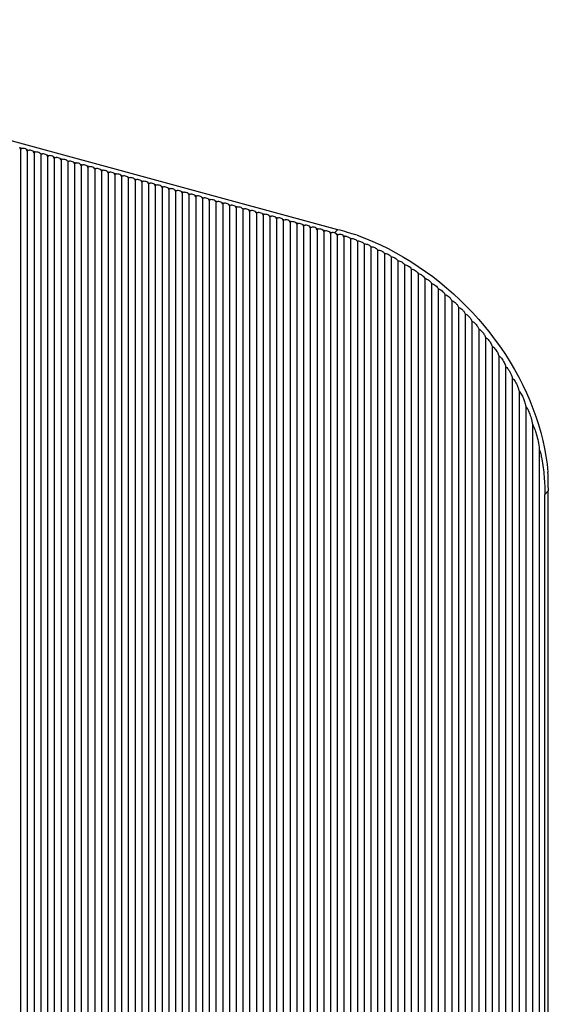
# Model space of a CAD drawing. Units: inches. Extents: x 258 to 3720, y 253 to 6068.
# Drawn here: x 812 to 1367, y 5018 to 6052 of the extents above; entities that cross this region are included whole.
import ezdxf

# ---------------------------------------------------------------- set-up
doc = ezdxf.new("R2010")
doc.units = ezdxf.units.IN
doc.header["$MEASUREMENT"] = 0

msp = doc.modelspace()

# ---------------------------------------------------------------- linework, layer by layer
at = {"color": 7, "linetype": 'Continuous', "lineweight": 25}
for p, q in [((1145.9, 5831.5), (334.9, 6052)), ((811.8, 5917.7), (814.6, 5916.9)), ((812.7, 5916), (812.7, 4117.7)), ((818.9, 5915.8), (821.7, 5915)), ((819.8, 5914.1), (819.8, 4115.7)), ((826, 5913.8), (828.8, 5913.1)), ((826.9, 5912.2), (826.9, 4113.8)), ((833, 5911.9), (835.8, 5911.2)), ((834, 5910.2), (834, 4111.9)), ((840.1, 5910), (842.9, 5909.2)), ((841, 5908.3), (841, 4110)), ((847.2, 5908.1), (850, 5907.3)), ((848.1, 5906.4), (848.1, 4108)), ((854.3, 5906.2), (857.1, 5905.4)), ((855.2, 5904.5), (855.2, 4106.1)), ((861.3, 5904.2), (864.1, 5903.5)), ((862.3, 5902.5), (862.3, 4104.2)), ((868.4, 5902.3), (871.2, 5901.5)), ((869.3, 5900.6), (869.3, 4102.3)), ((875.5, 5900.4), (878.3, 5899.6)), ((876.4, 5898.7), (876.4, 4100.4)), ((882.6, 5898.5), (885.4, 5897.7)), ((883.5, 5896.8), (883.5, 4098.4)), ((889.6, 5896.5), (892.4, 5895.8)), ((890.6, 5894.8), (890.6, 4096.5)), ((896.7, 5894.6), (899.5, 5893.9)), ((897.6, 5892.9), (897.6, 4094.6)), ((903.8, 5892.7), (906.6, 5891.9)), ((904.7, 5891), (904.7, 4092.7)), ((910.9, 5890.8), (913.7, 5890)), ((911.8, 5889.1), (911.8, 4090.7)), ((917.9, 5888.8), (920.7, 5888.1)), ((918.9, 5887.2), (918.9, 4088.8)), ((925, 5886.9), (927.8, 5886.2)), ((925.9, 5885.2), (925.9, 4086.9)), ((932.1, 5885), (934.9, 5884.2)), ((933, 5883.3), (933, 4085)), ((939.2, 5883.1), (942, 5882.3)), ((940.1, 5881.4), (940.1, 4083)), ((946.2, 5881.2), (949, 5880.4)), ((947.2, 5879.5), (947.2, 4081.1)), ((953.3, 5879.2), (956.1, 5878.5)), ((954.2, 5877.5), (954.2, 4079.2)), ((960.4, 5877.3), (963.2, 5876.5)), ((961.3, 5875.6), (961.3, 4077.3)), ((967.5, 5875.4), (970.3, 5874.6)), ((968.4, 5873.7), (968.4, 4075.4)), ((974.5, 5873.5), (977.3, 5872.7)), ((975.5, 5871.8), (975.5, 4073.4)), ((981.6, 5871.5), (984.4, 5870.8)), ((982.5, 5869.8), (982.5, 4071.5)), ((988.7, 5869.6), (991.5, 5868.9)), ((989.6, 5867.9), (989.6, 4069.6)), ((995.8, 5867.7), (998.6, 5866.9)), ((996.7, 5866), (996.7, 4067.7)), ((1002.8, 5865.8), (1005.6, 5865)), ((1003.8, 5864.1), (1003.8, 4065.7)), ((1009.9, 5863.9), (1012.7, 5863.1)), ((1010.8, 5862.2), (1010.8, 4063.8)), ((1017, 5861.9), (1019.8, 5861.2)), ((1017.9, 5860.2), (1017.9, 4061.9)), ((1024.1, 5860), (1026.9, 5859.2)), ((1025, 5858.3), (1025, 4060)), ((1031.1, 5858.1), (1033.9, 5857.3)), ((1032.1, 5856.4), (1032.1, 4058.1)), ((1038.2, 5856.2), (1041, 5855.4)), ((1039.1, 5854.5), (1039.1, 4056.1)), ((1045.3, 5854.2), (1048.1, 5853.5)), ((1046.2, 5852.5), (1046.2, 4054.2)), ((1052.4, 5852.3), (1055.2, 5851.6)), ((1053.3, 5850.6), (1053.3, 4052.3)), ((1059.4, 5850.4), (1062.2, 5849.6)), ((1060.4, 5848.7), (1060.4, 4050.4)), ((1066.5, 5848.5), (1069.3, 5847.7)), ((1067.5, 5846.8), (1067.5, 4048.4)), ((1073.6, 5846.5), (1076.4, 5845.8)), ((1074.5, 5844.9), (1074.5, 4046.5)), ((1080.7, 5844.6), (1083.5, 5843.9)), ((1081.6, 5842.9), (1081.6, 4044.6)), ((1087.7, 5842.7), (1090.5, 5841.9)), ((1088.7, 5841), (1088.7, 4042.7)), ((1094.8, 5840.8), (1097.6, 5840)), ((1095.8, 5839.1), (1095.8, 4040.7)), ((1101.9, 5838.9), (1104.7, 5838.1)), ((1101.9, 5838.9), (1104.7, 5838.1)), ((1102.8, 5837.2), (1102.8, 4038.8)), ((1109, 5836.9), (1111.8, 5836.2)), ((1109.9, 5835.2), (1109.9, 4036.9)), ((1116, 5835), (1118.8, 5834.2)), ((1117, 5833.3), (1117, 4035)), ((1123.1, 5833.1), (1125.9, 5832.3)), ((1124.1, 5831.4), (1124.1, 4033.1)), ((1130.2, 5831.2), (1133, 5830.4)), ((1130.2, 5831.2), (1133, 5830.4)), ((1142.2, 5827.9), (1145.9, 5831.6)), ((1131.1, 5829.5), (1131.1, 4031.1)), ((1137.3, 5829.2), (1140.1, 5828.5)), ((1138.2, 5827.5), (1138.2, 4029.2)), ((1144.3, 5827.3), (1147.1, 5826.6)), ((1145.3, 5825.6), (1145.3, 4027.3)), ((1151.4, 5825.4), (1154.2, 5824.6)), ((1152.4, 5823.7), (1152.4, 4025.4)), ((1159.4, 5821.8), (1159.4, 4023.4)), ((1166.5, 5819.4), (1166.5, 4021.5)), ((1173.6, 5816.5), (1173.6, 4019.6)), ((1180.7, 5813.5), (1180.7, 4017.7)), ((1187.7, 5810.2), (1187.7, 4015.7)), ((1194.8, 5806.7), (1194.8, 4013.8)), ((1201.9, 5803), (1201.9, 4011.9)), ((1209, 5799), (1209, 4010)), ((1216, 5794.8), (1216, 4008.1)), ((1223.1, 5790.3), (1223.1, 4006.1)), ((1230.2, 5785.5), (1230.2, 4004.2)), ((1237.3, 5780.4), (1237.3, 4002.3)), ((1244.3, 5775.1), (1244.3, 4000.4)), ((1251.4, 5769.4), (1251.4, 3998.4)), ((1258.5, 5763.4), (1258.5, 3996.5)), ((1265.6, 5757), (1265.6, 3994.6)), ((1272.6, 5750.3), (1272.6, 3992.7)), ((1279.7, 5743.1), (1279.7, 3990.7)), ((1286.8, 5735.4), (1286.8, 3988.8)), ((1293.9, 5727.3), (1293.9, 3986.9)), ((1300.9, 5718.6), (1300.9, 3985)), ((1308, 5709.2), (1308, 3983.1)), ((1315.1, 5699), (1315.1, 3981.1)), ((1322.2, 5688), (1322.2, 3979.2)), ((1329.2, 5675.7), (1329.2, 3977.3)), ((1336.3, 5662), (1336.3, 3975.4)), ((1343.4, 5646.2), (1343.4, 3973.4)), ((1350.5, 5627.1), (1350.5, 3971.5)), ((1357.5, 5601.1), (1357.5, 3969.6)), ((1367, 5557.2), (1363.4, 5553.6)), ((1363.4, 3969.6), (1363.4, 5553.6)), ((1367, 3973.1), (1367, 5557.2))]:
    msp.add_line(p, q, dxfattribs=at)
at = {"color": 7, "linetype": 'Continuous', "lineweight": 25, "flags": 128}
msp.add_lwpolyline([(1166.1, 5825.8), (1174.4, 5822.7), (1182.6, 5819.2), (1190.8, 5815.6), (1198.9, 5811.6), (1207, 5807.3), (1214.9, 5802.8), (1222.8, 5798), (1230.5, 5793), (1238.2, 5787.7), (1245.7, 5782.2), (1253, 5776.4), (1260.2, 5770.5), (1267.3, 5764.3), (1274.2, 5757.9), (1280.9, 5751.3), (1287.4, 5744.5), (1293.7, 5737.5), (1299.8, 5730.4), (1305.6, 5723.1), (1311.3, 5715.6), (1316.7, 5708), (1321.9, 5700.3), (1326.8, 5692.5), (1331.5, 5684.6), (1335.9, 5676.5), (1340.1, 5668.4), (1344, 5660.2), (1347.5, 5652), (1350.9, 5643.7), (1353.9, 5635.4), (1356.6, 5627), (1359, 5618.6), (1361.2, 5610.3), (1363, 5601.9), (1364.5, 5593.6), (1365.7, 5585.3), (1366.6, 5577)], dxfattribs=at)
at = {"color": 7, "linetype": 'Continuous', "lineweight": 25}
for centre, start, end in [((814.5, 5908.1), 60.1996, 89.3914), ((821.6, 5906.2), 60.1996, 89.3914), ((828.7, 5904.3), 60.1996, 89.3914), ((835.7, 5902.4), 60.1997, 89.3913), ((842.8, 5900.5), 60.1997, 89.3913), ((849.9, 5898.5), 60.1994, 89.3916), ((857, 5896.6), 60.1997, 89.3913), ((864, 5894.7), 60.1997, 89.3913), ((871.1, 5892.8), 60.1994, 89.3916), ((878.2, 5890.8), 60.1997, 89.3913), ((885.3, 5888.9), 60.1997, 89.3913), ((892.3, 5887), 60.1997, 89.3913), ((899.4, 5885.1), 60.1992, 89.3918), ((906.5, 5883.1), 60.1997, 89.3913), ((913.6, 5881.2), 60.1997, 89.3913), ((920.6, 5879.3), 60.1997, 89.3913), ((927.7, 5877.4), 60.1994, 89.3916), ((934.8, 5875.5), 60.1997, 89.3913), ((941.9, 5873.5), 60.1997, 89.3913), ((948.9, 5871.6), 60.1994, 89.3916), ((956, 5869.7), 60.1994, 89.3916), ((963.1, 5867.8), 60.1997, 89.3913), ((970.2, 5865.8), 60.1997, 89.3913), ((977.2, 5863.9), 60.1994, 89.3916), ((984.3, 5862), 60.1997, 89.3913), ((991.4, 5860.1), 60.1997, 89.3913), ((998.5, 5858.2), 60.1997, 89.3913), ((1005.5, 5856.2), 60.1994, 89.3916), ((1012.6, 5854.3), 60.1997, 89.3913), ((1019.7, 5852.4), 60.1997, 89.3913), ((1026.8, 5850.5), 60.1994, 89.3916), ((1033.8, 5848.5), 60.1994, 89.3916), ((1040.9, 5846.6), 60.1997, 89.3913), ((1048, 5844.7), 60.1997, 89.3913), ((1055.1, 5842.8), 60.1994, 89.3916), ((1062.2, 5840.8), 60.1997, 89.3913), ((1069.2, 5838.9), 60.1997, 89.3913), ((1076.3, 5837), 60.1997, 89.3913), ((1083.4, 5835.1), 60.1997, 89.3913), ((1090.5, 5833.2), 60.1997, 89.3913), ((1097.5, 5831.2), 60.1997, 89.3913), ((1104.6, 5829.3), 60.1997, 89.3913), ((1111.7, 5827.4), 60.1997, 89.3913), ((1118.8, 5825.5), 60.1997, 89.3913), ((1125.8, 5823.5), 60.1997, 89.3913), ((1132.9, 5821.6), 60.1997, 89.3913), ((1140, 5819.7), 60.1997, 89.3913), ((1147.1, 5817.8), 60.1997, 89.3913)]:
    msp.add_arc(centre, 8.78, start, end, dxfattribs=at)
for centre, major_axis, ratio, start_param, end_param in [((807.1, 5910.9), (3.3, 7.83), 0.653074, 5.653058, 5.962327), ((814.1, 5909), (3.3, 7.83), 0.653074, 0.495686, 0.804955), ((814.1, 5909), (3.3, 7.83), 0.653074, 5.653058, 5.962327), ((821.2, 5907.1), (3.3, 7.83), 0.653074, 0.495686, 0.804955), ((821.2, 5907.1), (3.3, 7.83), 0.653074, 5.653058, 5.962327), ((828.3, 5905.2), (3.3, 7.83), 0.653074, 0.495686, 0.804955), ((828.3, 5905.2), (3.3, 7.83), 0.653074, 5.653058, 5.962327), ((835.4, 5903.3), (3.3, 7.83), 0.653074, 0.495686, 0.804955), ((835.4, 5903.3), (3.3, 7.83), 0.653074, 5.653058, 5.962327), ((842.4, 5901.3), (3.3, 7.83), 0.653074, 0.495686, 0.804955), ((842.4, 5901.3), (3.3, 7.83), 0.653074, 5.653058, 5.962327), ((849.5, 5899.4), (3.3, 7.83), 0.653074, 0.495686, 0.804955), ((849.5, 5899.4), (3.3, 7.83), 0.653074, 5.653058, 5.962327), ((856.6, 5897.5), (3.3, 7.83), 0.653074, 0.495686, 0.804955), ((856.6, 5897.5), (3.3, 7.83), 0.653074, 5.653058, 5.962327), ((863.7, 5895.6), (3.3, 7.83), 0.653074, 0.495686, 0.804955), ((863.7, 5895.6), (3.3, 7.83), 0.653074, 5.653058, 5.962327), ((870.7, 5893.6), (3.3, 7.83), 0.653074, 0.495686, 0.804955), ((870.7, 5893.6), (3.3, 7.83), 0.653074, 5.653058, 5.962327), ((877.8, 5891.7), (3.3, 7.83), 0.653074, 0.495686, 0.804955), ((877.8, 5891.7), (3.3, 7.83), 0.653074, 5.653058, 5.962327), ((884.9, 5889.8), (3.3, 7.83), 0.653074, 0.495686, 0.804955), ((884.9, 5889.8), (3.3, 7.83), 0.653074, 5.653058, 5.962327), ((892, 5887.9), (3.3, 7.83), 0.653074, 0.495686, 0.804955), ((892, 5887.9), (3.3, 7.83), 0.653074, 5.653058, 5.962327), ((899, 5885.9), (3.3, 7.83), 0.653074, 0.495686, 0.804955), ((899, 5885.9), (3.3, 7.83), 0.653074, 5.653058, 5.962327), ((906.1, 5884), (3.3, 7.83), 0.653074, 0.495686, 0.804955), ((906.1, 5884), (3.3, 7.83), 0.653074, 5.653058, 5.962327), ((913.2, 5882.1), (3.3, 7.83), 0.653074, 0.495686, 0.804955), ((913.2, 5882.1), (3.3, 7.83), 0.653074, 5.653058, 5.962327), ((920.3, 5880.2), (3.3, 7.83), 0.653074, 0.495686, 0.804955), ((920.3, 5880.2), (3.3, 7.83), 0.653074, 5.653058, 5.962327), ((927.3, 5878.3), (3.3, 7.83), 0.653074, 0.495686, 0.804955), ((927.3, 5878.3), (3.3, 7.83), 0.653074, 5.653058, 5.962327), ((934.4, 5876.3), (3.3, 7.83), 0.653074, 0.495686, 0.804955), ((934.4, 5876.3), (3.3, 7.83), 0.653074, 5.653058, 5.962327), ((941.5, 5874.4), (3.3, 7.83), 0.653074, 0.495686, 0.804955), ((941.5, 5874.4), (3.3, 7.83), 0.653074, 5.653058, 5.962327), ((948.6, 5872.5), (3.3, 7.83), 0.653074, 0.495686, 0.804955), ((948.6, 5872.5), (3.3, 7.83), 0.653074, 5.653058, 5.962327), ((955.6, 5870.6), (3.3, 7.83), 0.653074, 0.495686, 0.804955), ((955.6, 5870.6), (3.3, 7.83), 0.653074, 5.653058, 5.962327), ((962.7, 5868.6), (3.3, 7.83), 0.653074, 0.495686, 0.804955), ((962.7, 5868.6), (3.3, 7.83), 0.653074, 5.653058, 5.962327), ((969.8, 5866.7), (3.3, 7.83), 0.653074, 0.495686, 0.804955), ((969.8, 5866.7), (3.3, 7.83), 0.653074, 5.653058, 5.962327), ((976.9, 5864.8), (3.3, 7.83), 0.653074, 0.495686, 0.804955), ((976.9, 5864.8), (3.3, 7.83), 0.653074, 5.653058, 5.962327), ((983.9, 5862.9), (3.3, 7.83), 0.653074, 0.495686, 0.804955), ((983.9, 5862.9), (3.3, 7.83), 0.653074, 5.653058, 5.962327), ((991, 5860.9), (3.3, 7.83), 0.653074, 0.495686, 0.804955), ((991, 5860.9), (3.3, 7.83), 0.653074, 5.653058, 5.962327), ((998.1, 5859), (3.3, 7.83), 0.653074, 0.495686, 0.804955), ((998.1, 5859), (3.3, 7.83), 0.653074, 5.653058, 5.962327), ((1005.2, 5857.1), (3.3, 7.83), 0.653074, 0.495686, 0.804955), ((1005.2, 5857.1), (3.3, 7.83), 0.653074, 5.653058, 5.962327), ((1012.2, 5855.2), (3.3, 7.83), 0.653074, 0.495686, 0.804955), ((1012.2, 5855.2), (3.3, 7.83), 0.653074, 5.653058, 5.962327), ((1019.3, 5853.3), (3.3, 7.83), 0.653074, 0.495686, 0.804955), ((1019.3, 5853.3), (3.3, 7.83), 0.653074, 5.653058, 5.962327), ((1026.4, 5851.3), (3.3, 7.83), 0.653074, 0.495686, 0.804955), ((1026.4, 5851.3), (3.3, 7.83), 0.653074, 5.653058, 5.962327), ((1033.5, 5849.4), (3.3, 7.83), 0.653074, 0.495686, 0.804955), ((1033.5, 5849.4), (3.3, 7.83), 0.653074, 5.653058, 5.962327), ((1040.5, 5847.5), (3.3, 7.83), 0.653074, 0.495686, 0.804955), ((1040.5, 5847.5), (3.3, 7.83), 0.653074, 5.653058, 5.962327), ((1047.6, 5845.6), (3.3, 7.83), 0.653074, 0.495686, 0.804955), ((1047.6, 5845.6), (3.3, 7.83), 0.653074, 5.653058, 5.962327), ((1054.7, 5843.6), (3.3, 7.83), 0.653074, 0.495686, 0.804955), ((1054.7, 5843.6), (3.3, 7.83), 0.653074, 5.653058, 5.962327), ((1061.8, 5841.7), (3.3, 7.83), 0.653074, 0.495686, 0.804955), ((1061.8, 5841.7), (3.3, 7.83), 0.653074, 5.653058, 5.962327), ((1068.8, 5839.8), (3.3, 7.83), 0.653074, 0.495686, 0.804955), ((1068.8, 5839.8), (3.3, 7.83), 0.653074, 5.653058, 5.962327), ((1075.9, 5837.9), (3.3, 7.83), 0.653074, 0.495686, 0.804955), ((1075.9, 5837.9), (3.3, 7.83), 0.653074, 5.653058, 5.962327), ((1083, 5835.9), (3.3, 7.83), 0.653074, 0.495686, 0.804955), ((1083, 5835.9), (3.3, 7.83), 0.653074, 5.653058, 5.962327), ((1090.1, 5834), (3.3, 7.83), 0.653074, 0.495686, 0.804955), ((1090.1, 5834), (3.3, 7.83), 0.653074, 5.653058, 5.962327), ((1097.2, 5832.1), (3.3, 7.83), 0.653074, 0.495686, 0.804955), ((1097.2, 5832.1), (3.3, 7.83), 0.653074, 5.653058, 5.962327), ((1097.2, 5832.1), (3.3, 7.83), 0.653074, 5.653058, 5.962327), ((1104.2, 5830.2), (3.3, 7.83), 0.653074, 0.495686, 0.804955), ((1104.2, 5830.2), (3.3, 7.83), 0.653074, 0.495686, 0.804955), ((1104.2, 5830.2), (3.3, 7.83), 0.653074, 5.653058, 5.962327), ((1111.3, 5828.3), (3.3, 7.83), 0.653074, 0.495686, 0.804955), ((1111.3, 5828.3), (3.3, 7.83), 0.653074, 5.653058, 5.962327), ((1118.4, 5826.3), (3.3, 7.83), 0.653074, 0.495686, 0.804955), ((1118.4, 5826.3), (3.3, 7.83), 0.653074, 5.653058, 5.962327), ((1125.5, 5824.4), (3.3, 7.83), 0.653074, 0.495686, 0.804955), ((1125.5, 5824.4), (3.3, 7.83), 0.653074, 5.653058, 5.962327), ((1125.5, 5824.4), (3.3, 7.83), 0.653074, 5.653058, 5.962327), ((1262.6, 5731.1), (249, -104.9), 0.207998, 2.054288, 2.143761), ((1262.6, 5731.1), (249, -104.9), 0.207998, 2.054288, 2.143761), ((1132.5, 5822.5), (3.3, 7.83), 0.653074, 0.495686, 0.804955), ((1132.5, 5822.5), (3.3, 7.83), 0.653074, 0.495686, 0.804955), ((1132.5, 5822.5), (3.3, 7.83), 0.653074, 5.653058, 5.962327), ((1139.6, 5820.6), (3.3, 7.83), 0.653074, 0.495686, 0.804955), ((1139.6, 5820.6), (3.3, 7.83), 0.653074, 5.653058, 5.962327), ((1146.7, 5818.6), (3.3, 7.83), 0.653074, 0.495686, 0.804955), ((1146.7, 5818.6), (3.3, 7.83), 0.653074, 5.653058, 5.962327), ((1153.8, 5816.7), (3.3, 7.83), 0.653074, 0.495686, 0.804955), ((1025.5, 5499.7), (135.5, 321.7), 0.653074, 0.006363, 0.008287), ((1153.8, 5816.7), (3.3, 7.83), 0.653074, 5.653058, 5.709347), ((1160.8, 5814.8), (3.3, 7.83), 0.653074, 0.7589, 0.804955), ((1262.6, 5731.1), (-71.5, 275.3), 0.276616, 3.958802, 4.048275)]:
    msp.add_ellipse(centre, major_axis=major_axis, ratio=ratio, start_param=start_param, end_param=end_param, dxfattribs=at)
for points, knots in [([(1159.3, 5822.1), (1159, 5822.4), (1158.4, 5823.1), (1156.9, 5823.8), (1155.1, 5824.3), (1154, 5824.3), (1153.5, 5824.3)], [0, 0, 0, 0, 0.2366913, 0.5202247, 0.803852, 1, 1, 1, 1]), ([(1166.5, 5819.4), (1166.2, 5819.7), (1165.6, 5820.5), (1163.9, 5821.3), (1162, 5821.9), (1160.5, 5822), (1159.8, 5822), (1159.7, 5822)], [0, 0, 0, 0, 0.243934, 0.487849, 0.73209, 0.975893, 1, 1, 1, 1]), ([(1173.6, 5816.5), (1173.3, 5816.9), (1172.6, 5817.7), (1171, 5818.6), (1169, 5819.2), (1167.5, 5819.4), (1166.7, 5819.4), (1166.5, 5819.4)], [0, 0, 0, 0, 0.236723, 0.473404, 0.710759, 0.947589, 1, 1, 1, 1]), ([(1173.6, 5816.5), (1174.3, 5816.5), (1175.6, 5816.5), (1177.7, 5815.9), (1179.4, 5815), (1180.3, 5814.1), (1180.6, 5813.6), (1180.7, 5813.5)], [0, 0, 0, 0, 0.235791, 0.471508, 0.708967, 0.947599, 1, 1, 1, 1]), ([(1180.7, 5813.5), (1181.3, 5813.5), (1182.7, 5813.4), (1184.7, 5812.7), (1186.5, 5811.8), (1187.4, 5810.9), (1187.7, 5810.3), (1187.7, 5810.2)], [0, 0, 0, 0, 0.236326, 0.472557, 0.711288, 0.951516, 1, 1, 1, 1]), ([(1187.7, 5810.2), (1188.4, 5810.2), (1189.8, 5810.1), (1191.8, 5809.4), (1193.6, 5808.3), (1194.4, 5807.4), (1194.8, 5806.8), (1194.8, 5806.7)], [0, 0, 0, 0, 0.23701, 0.473872, 0.714168, 0.956274, 1, 1, 1, 1]), ([(1194.8, 5806.7), (1195.5, 5806.7), (1196.9, 5806.5), (1198.9, 5805.7), (1200.6, 5804.6), (1201.5, 5803.6), (1201.8, 5803.1), (1201.9, 5803)], [0, 0, 0, 0, 0.23782, 0.475457, 0.717611, 0.961949, 1, 1, 1, 1]), ([(1201.9, 5803), (1202.6, 5802.9), (1204, 5802.7), (1206, 5801.9), (1207.7, 5800.7), (1208.6, 5799.6), (1208.9, 5799.1), (1209, 5799)], [0, 0, 0, 0, 0.238772, 0.477309, 0.721661, 0.968577, 1, 1, 1, 1]), ([(1209, 5799), (1209.7, 5798.9), (1211.1, 5798.7), (1213.1, 5797.7), (1214.9, 5796.4), (1215.7, 5795.4), (1216, 5794.8)], [0, 0, 0, 0, 0.239973, 0.479655, 0.726663, 1, 1, 1, 1]), ([(1216, 5794.8), (1216.7, 5794.6), (1218.2, 5794.4), (1220.2, 5793.4), (1222, 5792), (1222.7, 5790.9), (1223.1, 5790.3)], [0, 0, 0, 0, 0.241205, 0.482046, 0.731976, 1, 1, 1, 1]), ([(1223.1, 5790.3), (1223.8, 5790.1), (1225.3, 5789.8), (1227.3, 5788.7), (1229.1, 5787.3), (1229.8, 5786.1), (1230.2, 5785.5)], [0, 0, 0, 0, 0.242594, 0.484758, 0.738047, 1, 1, 1, 1]), ([(1230.2, 5785.5), (1230.9, 5785.3), (1232.4, 5785), (1234.4, 5783.8), (1236.2, 5782.2), (1236.9, 5781), (1237.3, 5780.4)], [0, 0, 0, 0, 0.244162, 0.487808, 0.744949, 1, 1, 1, 1]), ([(1237.3, 5780.4), (1238, 5780.2), (1239.5, 5779.8), (1241.5, 5778.5), (1243.3, 5776.9), (1244, 5775.7), (1244.3, 5775.1)], [0, 0, 0, 0, 0.245912, 0.491231, 0.752777, 1, 1, 1, 1]), ([(1244.3, 5775.1), (1245.1, 5774.9), (1246.6, 5774.4), (1248.7, 5773), (1250.4, 5771.3), (1251.1, 5770), (1251.4, 5769.4)], [0, 0, 0, 0, 0.247886, 0.495066, 0.76166, 1, 1, 1, 1]), ([(1251.4, 5769.4), (1252.2, 5769.1), (1253.7, 5768.6), (1255.8, 5767.1), (1257.5, 5765.3), (1258.2, 5764), (1258.5, 5763.4)], [0, 0, 0, 0, 0.250076, 0.499345, 0.771723, 1, 1, 1, 1]), ([(1258.5, 5763.4), (1259.2, 5763.1), (1260.8, 5762.5), (1262.9, 5760.9), (1264.6, 5759), (1265.3, 5757.6), (1265.6, 5757)], [0, 0, 0, 0, 0.2525272, 0.5041362, 0.7831649, 1, 1, 1, 1]), ([(1265.6, 5757), (1266.5, 5756.6), (1268.1, 5755.9), (1270.4, 5753.9), (1271.9, 5752), (1272.4, 5750.7), (1272.6, 5750.3)], [0, 0, 0, 0, 0.30007, 0.554323, 0.844728, 1, 1, 1, 1]), ([(1272.6, 5750.3), (1273.5, 5749.8), (1275.2, 5749), (1277.4, 5747), (1278.9, 5744.9), (1279.5, 5743.5), (1279.7, 5743.1)], [0, 0, 0, 0, 0.291853, 0.549039, 0.84781, 1, 1, 1, 1]), ([(1279.7, 5743.1), (1280.6, 5742.6), (1282.2, 5741.8), (1284.5, 5739.5), (1286, 5737.4), (1286.6, 5735.9), (1286.8, 5735.4)], [0, 0, 0, 0, 0.282888, 0.543401, 0.85167, 1, 1, 1, 1]), ([(1286.8, 5735.4), (1287.6, 5735), (1289.3, 5734), (1291.5, 5731.7), (1293.1, 5729.3), (1293.7, 5727.8), (1293.9, 5727.3)], [0, 0, 0, 0, 0.273109, 0.537401, 0.856507, 1, 1, 1, 1]), ([(1293.9, 5727.3), (1294.7, 5726.8), (1296, 5726), (1297.6, 5724.3), (1298.8, 5722.8), (1299.9, 5721.1), (1300.6, 5719.7), (1300.9, 5718.8), (1300.9, 5718.6)], [0, 0, 0, 0, 0.261941, 0.428104, 0.594345, 0.761938, 0.929333, 1, 1, 1, 1]), ([(1300.9, 5718.6), (1301.7, 5718), (1303, 5717.1), (1304.7, 5715.3), (1305.9, 5713.6), (1307, 5711.8), (1307.7, 5710.2), (1308, 5709.4), (1308, 5709.2)], [0, 0, 0, 0, 0.250199, 0.423647, 0.5972, 0.772654, 0.947858, 1, 1, 1, 1]), ([(1308, 5709.2), (1308.8, 5708.6), (1310.1, 5707.6), (1311.7, 5705.7), (1313, 5703.8), (1314.1, 5701.8), (1314.7, 5700.2), (1315, 5699.3), (1315.1, 5699)], [0, 0, 0, 0, 0.237185, 0.419203, 0.601351, 0.768602, 0.935646, 1, 1, 1, 1]), ([(1315.1, 5699), (1315.5, 5698.7), (1316.5, 5697.9), (1317.9, 5696.4), (1319.3, 5694.4), (1320.6, 5692.2), (1321.6, 5690), (1322, 5688.6), (1322.2, 5688)], [0, 0, 0, 0, 0.142368, 0.288761, 0.485756, 0.688424, 0.842514, 1, 1, 1, 1]), ([(1322.2, 5688), (1322.6, 5687.5), (1323.6, 5686.7), (1325.1, 5684.8), (1326.6, 5682.4), (1328.2, 5679.3), (1328.9, 5677), (1329.2, 5675.7)], [0, 0, 0, 0, 0.146728, 0.297424, 0.511906, 0.732557, 1, 1, 1, 1]), ([(1329.2, 5675.7), (1329.7, 5675.2), (1330.8, 5674.2), (1332.3, 5671.9), (1334, 5669), (1335.4, 5665.5), (1336, 5663.1), (1336.3, 5662)], [0, 0, 0, 0, 0.151956, 0.307791, 0.545776, 0.790621, 1, 1, 1, 1]), ([(1336.3, 5662), (1336.8, 5661.4), (1337.9, 5660), (1339.6, 5657.1), (1341.4, 5653.3), (1342.7, 5649.4), (1343.2, 5647), (1343.4, 5646.2)], [0, 0, 0, 0, 0.158519, 0.320758, 0.592937, 0.873039, 1, 1, 1, 1]), ([(1343.4, 5646.2), (1344.1, 5645.2), (1345.4, 5643.1), (1347.4, 5638.8), (1348.8, 5634.5), (1349.9, 5630.3), (1350.3, 5628.2), (1350.5, 5627.1)], [0, 0, 0, 0, 0.195198, 0.395491, 0.693986, 0.847036, 1, 1, 1, 1]), ([(1350.5, 5627.1), (1351.2, 5625.5), (1352.8, 5622.4), (1354.7, 5616.4), (1356.4, 5609.3), (1357.2, 5603.8), (1357.5, 5601.1)], [0, 0, 0, 0, 0.203062, 0.410292, 0.703509, 1, 1, 1, 1]), ([(1357.5, 5601.1), (1358.1, 5599.4), (1359.1, 5596.1), (1360.5, 5589.6), (1361.8, 5581.6), (1362.7, 5572.2), (1363.3, 5562.8), (1363.3, 5556.7), (1363.4, 5553.6)], [0, 0, 0, 0, 0.1110706, 0.2228288, 0.4163096, 0.6098518, 0.8049288, 1, 1, 1, 1])]:
    msp.add_open_spline(points, degree=3, knots=knots, dxfattribs=at)

doc.saveas('drawing.dxf')
